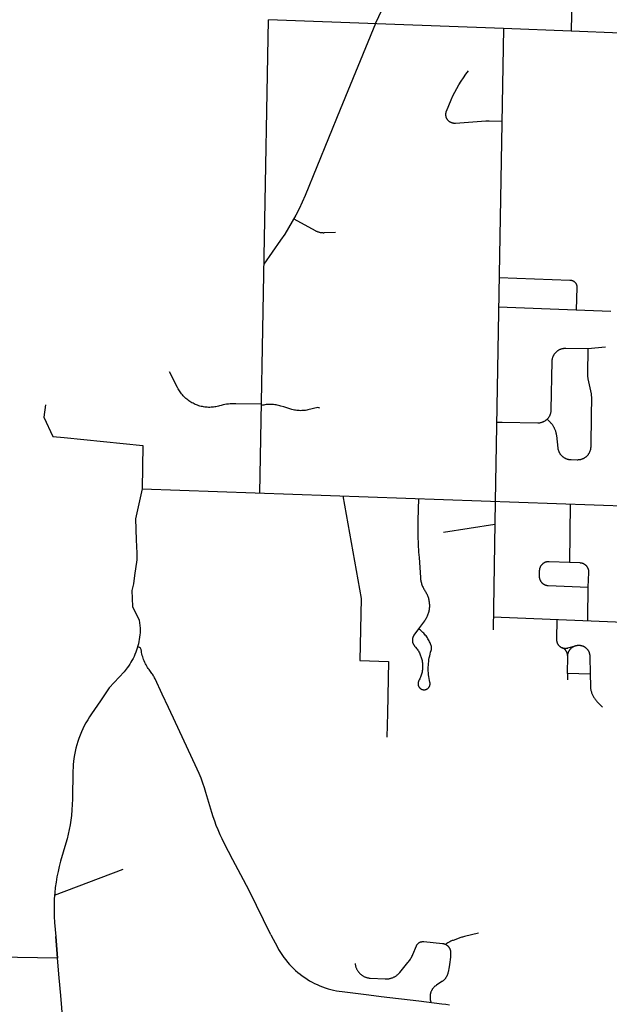
# Model space of a CAD drawing. Extents: x 1106967 to 1237511, y 151568 to 347478.
# Drawn here: x 1219009 to 1222320, y 231088 to 236618 of the extents above; entities that cross this region are included whole.
import ezdxf

# ---------------------------------------------------------------- set-up
doc = ezdxf.new("R2010")
doc.units = 0
doc.header["$LTSCALE"] = 25
doc.header["$MEASUREMENT"] = 0
doc.layers.add('Roads', color=12, linetype='CONTINUOUS')

msp = doc.modelspace()

# ---------------------------------------------------------------- linework, layer by layer
at = {"layer": 'Roads'}
for p, q in [((1222115.6, 237059), (1222105.4, 236554)), ((1220357.1, 233959.7), (1220405.1, 236618.3)), ((1221065.2, 236593.3), (1220405.1, 236618.3)), ((1221725.3, 236568.4), (1221065.2, 236593.3)), ((1221725.3, 236568.4), (1221679.3, 233912.7)), ((1222105.4, 236554), (1221725.3, 236568.4)), ((1222385.1, 236543.4), (1222105.4, 236554)), ((1222199.8, 234770.9), (1222297.7, 234780.1)), ((1219695.9, 233983.2), (1224307.3, 233819.2)), ((1221679.3, 233912.7), (1221666.8, 233191.8)), ((1221677, 233783), (1221388.3, 233737.3)), ((1221668, 233263.4), (1223861.6, 233174.1)), ((1222084.5, 232946.5), (1222084, 232911)), ((1219204.4, 231700), (1219589.6, 231846.1)), ((1218323.7, 231366.1), (1219221.7, 231348.5))]:
    msp.add_line(p, q, dxfattribs=at)
for points in [[(1221421.1, 237472.2), (1221005.8, 236595.6)], [(1221006.1, 236596.3), (1220808.4, 236113.6), (1220611.2, 235631.7), (1220595.1, 235593.9), (1220577.8, 235556.7), (1220559.3, 235520), (1220539.7, 235483.9), (1220518.9, 235448.5), (1220497.1, 235413.7), (1220474.2, 235379.6), (1220380.3, 235244.4)], [(1221716.3, 236047), (1221644.4, 236048.3), (1221638.6, 236048.3), (1221632.9, 236048.1), (1221627.1, 236047.8), (1221455.3, 236035.9), (1221453.6, 236035.8), (1221451.8, 236035.8), (1221450.1, 236035.8), (1221448.4, 236035.9), (1221446.7, 236036.1), (1221444.9, 236036.3), (1221443.2, 236036.5), (1221441.5, 236036.9), (1221439.9, 236037.2), (1221438.2, 236037.7), (1221436.5, 236038.2), (1221434.9, 236038.7), (1221433.3, 236039.3), (1221431.7, 236040), (1221430.1, 236040.7), (1221428.6, 236041.5), (1221427.1, 236042.3), (1221425.6, 236043.2), (1221424.1, 236044.2), (1221422.7, 236045.1), (1221421.3, 236046.2), (1221420, 236047.2), (1221418.7, 236048.4), (1221417.4, 236049.5), (1221416.2, 236050.7), (1221415, 236052), (1221413.8, 236053.3), (1221412.7, 236054.6), (1221411.7, 236056), (1221410.7, 236057.4), (1221409.7, 236058.8), (1221408.8, 236060.3), (1221408, 236061.8), (1221407.2, 236063.3), (1221406.4, 236064.9), (1221405.7, 236066.5), (1221405.1, 236068.1), (1221404.5, 236069.7), (1221404, 236071.3), (1221403.5, 236073), (1221403.1, 236074.7), (1221402.7, 236076.4), (1221402.4, 236078.1), (1221402.2, 236079.8), (1221402, 236081.5), (1221401.9, 236083.2), (1221401.8, 236084.9), (1221401.8, 236086.7), (1221401.9, 236088.4), (1221402, 236090.1), (1221402.2, 236091.8), (1221402.4, 236093.5), (1221402.7, 236095.2), (1221403.1, 236096.9), (1221403.5, 236098.6), (1221404, 236100.3), (1221404.5, 236101.9), (1221405.1, 236103.5), (1221405.7, 236105.1), (1221432.4, 236168.6), (1221441.9, 236190.2), (1221452.2, 236211.5), (1221463.2, 236232.4), (1221475, 236252.9), (1221487.5, 236273), (1221500.6, 236292.6), (1221514.5, 236311.8), (1221529, 236330.4)], [(1220548.2, 235499.3), (1220667.3, 235434.2), (1220670.4, 235432.6), (1220673.5, 235431.1), (1220676.7, 235429.7), (1220679.9, 235428.4), (1220683.1, 235427.2), (1220686.4, 235426.2), (1220689.8, 235425.3), (1220693.1, 235424.4), (1220696.5, 235423.7), (1220699.9, 235423.1), (1220703.3, 235422.7), (1220706.8, 235422.3), (1220710.2, 235422.1), (1220713.7, 235422), (1220717.1, 235422), (1220720.6, 235422.1), (1220781.6, 235424)], [(1221701.1, 235170.7), (1222098.9, 235156.1), (1222100.3, 235156.1), (1222101.7, 235155.9), (1222103.1, 235155.8), (1222104.5, 235155.5), (1222105.9, 235155.3), (1222107.3, 235154.9), (1222108.6, 235154.6), (1222110, 235154.2), (1222111.3, 235153.7), (1222112.6, 235153.2), (1222113.9, 235152.6), (1222115.2, 235152), (1222116.5, 235151.4), (1222117.7, 235150.7), (1222118.9, 235150), (1222120.1, 235149.2), (1222121.3, 235148.4), (1222122.4, 235147.5), (1222123.5, 235146.6), (1222124.5, 235145.7), (1222125.6, 235144.7), (1222126.6, 235143.7), (1222127.5, 235142.7), (1222128.5, 235141.6), (1222129.4, 235140.5), (1222130.2, 235139.4), (1222131, 235138.2), (1222131.8, 235137.1), (1222132.5, 235135.8), (1222133.2, 235134.6), (1222133.8, 235133.3), (1222134.4, 235132.1), (1222135, 235130.8), (1222135.5, 235129.4), (1222135.9, 235128.1), (1222136.3, 235126.8), (1222136.7, 235125.4), (1222137, 235124), (1222137.3, 235122.6), (1222137.5, 235121.2), (1222137.7, 235119.8), (1222137.8, 235118.4), (1222137.9, 235117), (1222137.9, 235115.6), (1222137.9, 235114.2), (1222133.3, 234988.8)], [(1221698.2, 235004.7), (1222133.3, 234988.8), (1222327.7, 234981.6)], [(1221687, 234357.1), (1221717.6, 234357.3), (1221917.5, 234353.8), (1221920.1, 234353.8), (1221922.7, 234353.9), (1221925.2, 234354.1), (1221927.8, 234354.3), (1221930.3, 234354.7), (1221932.8, 234355.1), (1221935.3, 234355.6), (1221937.8, 234356.3), (1221940.3, 234356.9), (1221942.7, 234357.7), (1221945.1, 234358.6), (1221947.5, 234359.5), (1221949.9, 234360.5), (1221952.2, 234361.6), (1221954.5, 234362.8), (1221956.7, 234364.1), (1221958.9, 234365.4), (1221961, 234366.8), (1221963.1, 234368.3), (1221965.2, 234369.8), (1221967.1, 234371.4), (1221969.1, 234373.1), (1221970.9, 234374.9), (1221972.8, 234376.7), (1221974.5, 234378.6), (1221976.2, 234380.5), (1221977.8, 234382.5), (1221979.4, 234384.5), (1221980.8, 234386.6), (1221982.2, 234388.7), (1221983.6, 234390.9), (1221984.8, 234393.2), (1221986, 234395.4), (1221987.1, 234397.7), (1221988.1, 234400.1), (1221989.1, 234402.5), (1221989.9, 234404.9), (1221990.7, 234407.3), (1221991.4, 234409.8), (1221992, 234412.3), (1221992.5, 234414.8), (1221993, 234417.3), (1221993.3, 234419.9), (1221993.6, 234422.4), (1221993.7, 234425), (1221993.8, 234427.5), (1221998.5, 234699.3), (1221998.6, 234702), (1221998.8, 234704.6), (1221999.1, 234707.2), (1221999.4, 234709.8), (1221999.9, 234712.3), (1222000.4, 234714.9), (1222001.1, 234717.4), (1222001.8, 234720), (1222002.6, 234722.5), (1222003.5, 234724.9), (1222004.5, 234727.3), (1222005.5, 234729.7), (1222006.7, 234732.1), (1222007.9, 234734.4), (1222009.2, 234736.7), (1222010.6, 234738.9), (1222012.1, 234741.1), (1222013.6, 234743.2), (1222015.2, 234745.2), (1222016.9, 234747.2), (1222018.6, 234749.2), (1222020.5, 234751.1), (1222022.3, 234752.9), (1222024.3, 234754.6), (1222026.3, 234756.3), (1222028.3, 234757.9), (1222030.5, 234759.5), (1222032.6, 234760.9), (1222034.9, 234762.3), (1222037.1, 234763.6), (1222039.4, 234764.9), (1222041.8, 234766), (1222044.2, 234767.1), (1222046.6, 234768.1), (1222049.1, 234769), (1222051.6, 234769.8), (1222054.1, 234770.5), (1222056.6, 234771.1), (1222059.2, 234771.7), (1222061.8, 234772.1), (1222064.3, 234772.5), (1222066.9, 234772.8), (1222069.6, 234772.9), (1222072.2, 234773), (1222074.8, 234773), (1222199.8, 234770.9), (1222197.3, 234627.8), (1222197.3, 234623.8), (1222197.4, 234619.9), (1222197.7, 234615.9), (1222198, 234612), (1222198.5, 234608), (1222199.2, 234604.1), (1222199.9, 234600.2), (1222217.3, 234516.2), (1222219.9, 234488.7), (1222218.4, 234400.5), (1222215.3, 234218.7), (1222215.2, 234216.1), (1222215, 234213.4), (1222214.7, 234210.8), (1222214.4, 234208.3), (1222213.9, 234205.7), (1222213.4, 234203.1), (1222212.7, 234200.6), (1222212, 234198.1), (1222211.2, 234195.6), (1222210.3, 234193.1), (1222209.3, 234190.7), (1222208.3, 234188.3), (1222207.1, 234185.9), (1222205.9, 234183.6), (1222204.6, 234181.4), (1222203.2, 234179.1), (1222201.7, 234177), (1222200.2, 234174.8), (1222198.6, 234172.8), (1222196.9, 234170.8), (1222195.1, 234168.8), (1222193.3, 234166.9), (1222191.4, 234165.1), (1222189.5, 234163.4), (1222187.5, 234161.7), (1222185.4, 234160.1), (1222183.3, 234158.5), (1222181.1, 234157.1), (1222178.9, 234155.7), (1222176.7, 234154.4), (1222174.3, 234153.1), (1222172, 234152), (1222169.6, 234150.9), (1222167.2, 234150), (1222164.7, 234149.1), (1222162.2, 234148.2), (1222159.7, 234147.5), (1222157.2, 234146.9), (1222154.6, 234146.3), (1222152, 234145.9), (1222149.4, 234145.5), (1222146.8, 234145.3), (1222144.2, 234145.1), (1222141.6, 234145), (1222139, 234145), (1222105.4, 234145.6), (1222102.8, 234145.6), (1222100.3, 234145.8), (1222097.7, 234146.1), (1222095.1, 234146.4), (1222092.6, 234146.9), (1222090.1, 234147.4), (1222087.6, 234148), (1222085.1, 234148.7), (1222082.7, 234149.5), (1222080.3, 234150.4), (1222077.9, 234151.3), (1222075.5, 234152.3), (1222073.2, 234153.4), (1222070.9, 234154.6), (1222068.7, 234155.9), (1222066.5, 234157.2), (1222064.3, 234158.6), (1222062.2, 234160.1), (1222060.2, 234161.7), (1222058.2, 234163.3), (1222056.3, 234165), (1222054.4, 234166.8), (1222052.6, 234168.6), (1222050.8, 234170.5), (1222049.1, 234172.4), (1222047.5, 234174.4), (1222046, 234176.5), (1222044.5, 234178.6), (1222043.1, 234180.7), (1222041.8, 234183), (1222040.5, 234185.2), (1222039.4, 234187.5), (1222038.3, 234189.8), (1222037.3, 234192.2), (1222036.3, 234194.6), (1222035.5, 234197), (1222034.7, 234199.5), (1222034, 234201.9), (1222033.4, 234204.4), (1222032.9, 234207), (1222032.5, 234209.5), (1222032.2, 234212), (1222024.1, 234282.7), (1222023.6, 234286.9), (1222022.9, 234291), (1222022, 234295.1), (1222021.1, 234299.2), (1222020, 234303.3), (1222018.7, 234307.3), (1222017.4, 234311.3), (1222015.9, 234315.2), (1222014.2, 234319.1), (1222012.4, 234322.9), (1222010.6, 234326.7), (1222008.5, 234330.4), (1222006.4, 234334), (1222004.1, 234337.5), (1222001.7, 234341), (1221999.3, 234344.4), (1221996.6, 234347.7), (1221993.9, 234350.9), (1221991.1, 234354), (1221970.9, 234374.9)], [(1220366.1, 234458.6), (1220221.8, 234461.2), (1220211.6, 234461.3), (1220201.4, 234460.9), (1220191.3, 234460.2), (1220181.1, 234459.2), (1220171, 234457.9), (1220161, 234456.2), (1220151, 234454.1), (1220141.1, 234451.7), (1220131.3, 234449), (1220124.6, 234447.1), (1220117.8, 234445.5), (1220111, 234444.1), (1220104.1, 234443), (1220097.2, 234442.1), (1220090.2, 234441.4), (1220083.2, 234441), (1220076.3, 234440.8), (1220069.3, 234440.9), (1220062.3, 234441.2), (1220055.4, 234441.7), (1220048.4, 234442.5), (1220041.5, 234443.6), (1220034.6, 234444.8), (1220027.8, 234446.4), (1220021.1, 234448.1), (1220014.4, 234450.1), (1220007.8, 234452.3), (1220001.2, 234454.8), (1219994.8, 234457.4), (1219988.4, 234460.3), (1219982.2, 234463.5), (1219976.1, 234466.8), (1219970, 234470.3), (1219964.2, 234474.1), (1219958.4, 234478.1), (1219952.8, 234482.2), (1219947.3, 234486.6), (1219942, 234491.1), (1219936.9, 234495.8), (1219931.9, 234500.7), (1219927.1, 234505.8), (1219922.5, 234511), (1219918, 234516.4), (1219913.8, 234521.9), (1219909.8, 234527.6), (1219905.9, 234533.5), (1219902.3, 234539.4), (1219898.8, 234545.5), (1219895.6, 234551.7), (1219851, 234641.2)], [(1219153.8, 234454.7), (1219143.9, 234385.4), (1219195.9, 234277.3), (1219258.4, 234271), (1219700.5, 234226.8), (1219695.9, 233983.2), (1219666.8, 233849.2), (1219659.3, 233814.9), (1219663.4, 233696.2), (1219666, 233621.4), (1219667.3, 233584.1), (1219654, 233495.8), (1219647.1, 233450.3), (1219638.1, 233412.3), (1219643.2, 233322.1), (1219680.1, 233244.6), (1219685.5, 233199.8), (1219685.4, 233187.3), (1219684.9, 233174.7), (1219683.9, 233162.2), (1219682.5, 233149.8), (1219680.7, 233137.4), (1219678.5, 233125), (1219675.8, 233112.8), (1219672.7, 233100.6), (1219669.2, 233088.6), (1219665.2, 233076.7), (1219660.9, 233064.9), (1219656.1, 233053.3), (1219651, 233041.9), (1219645.4, 233030.6), (1219639.5, 233019.6), (1219633.2, 233008.7), (1219626.5, 232998.1), (1219619.5, 232987.7), (1219612.1, 232977.6), (1219595.1, 232955.6), (1219510.6, 232866.1), (1219462.4, 232791.6), (1219411.9, 232718.6), (1219401, 232702.6), (1219390.7, 232686.2), (1219381, 232669.5), (1219371.9, 232652.5), (1219363.3, 232635.2), (1219355.3, 232617.6), (1219347.9, 232599.7), (1219341.1, 232581.6), (1219334.9, 232563.3), (1219329.4, 232544.8), (1219324.5, 232526.1), (1219320.2, 232507.3), (1219316.5, 232488.3), (1219313.5, 232469.2), (1219311.4, 232451.9), (1219309.7, 232434.5), (1219308.6, 232417), (1219308.1, 232399.5), (1219305.3, 232240.4), (1219304.3, 232209.8), (1219302.3, 232179.3), (1219299.3, 232148.8), (1219295.9, 232122.2), (1219291.7, 232095.6), (1219286.8, 232069.2), (1219281.3, 232043.5), (1219275, 232017.9), (1219268.1, 231992.5), (1219238.9, 231891.3), (1219231, 231862.2), (1219224.1, 231832.9), (1219218, 231803.4), (1219212.9, 231773.8), (1219208.8, 231744), (1219205.6, 231714), (1219203.1, 231680.6), (1219201.8, 231647.1), (1219201.7, 231613.5), (1219202.7, 231580), (1219204.9, 231546.5), (1219211.5, 231469.4), (1219221.8, 231346.2)], [(1220694.6, 234437.1), (1220683.8, 234440.2), (1220627.2, 234426.2), (1220620.4, 234425), (1220613.5, 234423.9), (1220606.6, 234423.1), (1220599.7, 234422.5), (1220592.7, 234422.2), (1220585.8, 234422.1), (1220578.8, 234422.3), (1220571.8, 234422.7), (1220564.9, 234423.4), (1220558, 234424.2), (1220551.1, 234425.4), (1220544.3, 234426.7), (1220537.5, 234428.3), (1220491.3, 234442.9), (1220475.6, 234447.9), (1220468.9, 234449.8), (1220462.2, 234451.6), (1220455.4, 234453.1), (1220448.6, 234454.4), (1220441.7, 234455.4), (1220434.8, 234456.2), (1220427.9, 234456.7), (1220421, 234457), (1220414, 234457.1), (1220407.1, 234456.9), (1220400.1, 234456.5), (1220393.2, 234455.9), (1220386.3, 234455), (1220379.5, 234453.9), (1220372.7, 234452.5), (1220365.9, 234450.9)], [(1220823.4, 233943.1), (1220926.3, 233366.2), (1220919.6, 233018.3), (1221079.5, 233012.6), (1221074, 232722.1), (1221071.4, 232588.9)], [(1221249, 233928), (1221244.6, 233805.3), (1221243.7, 233760.9), (1221244.2, 233716.4), (1221246, 233672), (1221249.2, 233627.6), (1221251.5, 233597.2), (1221259, 233484.6), (1221259.5, 233479.4), (1221260.1, 233474.2), (1221260.9, 233469), (1221261.9, 233463.9), (1221263.1, 233458.8), (1221264.4, 233453.7), (1221265.9, 233448.7), (1221267.6, 233443.7), (1221269.5, 233438.8), (1221271.5, 233434), (1221273.7, 233429.3), (1221276, 233424.6), (1221278.6, 233420), (1221281.3, 233415.5), (1221284.1, 233411.1), (1221286.9, 233406.8), (1221289.5, 233402.4), (1221292, 233397.9), (1221294.3, 233393.3), (1221296.5, 233388.6), (1221298.5, 233383.9), (1221300.4, 233379.1), (1221302, 233374.3), (1221303.6, 233369.4), (1221304.9, 233364.4), (1221306.1, 233359.4), (1221307.1, 233354.4), (1221307.9, 233349.3), (1221308.6, 233344.2), (1221309, 233339.1), (1221309.3, 233334), (1221309.5, 233328.8), (1221309.4, 233323.7), (1221309.2, 233318.6), (1221308.8, 233313.4), (1221308.2, 233308.3), (1221307.5, 233303.2), (1221306.6, 233298.2), (1221305.5, 233293.2), (1221304.2, 233288.2), (1221302.8, 233283.3), (1221301.2, 233278.4), (1221299.4, 233273.6), (1221297.5, 233268.8), (1221295.4, 233264.1), (1221293.1, 233259.5), (1221290.7, 233254.9), (1221288.1, 233250.5), (1221285.4, 233246.1), (1221282.6, 233241.9), (1221248.8, 233196.3), (1221222.3, 233160.7), (1221221.4, 233159.3), (1221220.5, 233157.9), (1221219.7, 233156.4), (1221218.9, 233154.9), (1221218.2, 233153.4), (1221217.5, 233151.9), (1221216.9, 233150.3), (1221216.3, 233148.7), (1221215.8, 233147.1), (1221215.3, 233145.5), (1221214.9, 233143.9), (1221214.6, 233142.3), (1221214.3, 233140.6), (1221214, 233138.9), (1221213.9, 233137.3), (1221213.8, 233135.6), (1221213.7, 233133.9), (1221213.7, 233132.2), (1221213.8, 233130.6), (1221213.9, 233128.9), (1221214, 233127.2), (1221214.3, 233125.6), (1221214.6, 233123.9), (1221214.9, 233122.3), (1221215.3, 233120.6), (1221215.8, 233119), (1221216.3, 233117.4), (1221216.9, 233115.8), (1221217.5, 233114.3), (1221218.2, 233112.8), (1221218.9, 233111.2), (1221219.7, 233109.8), (1221220.5, 233108.3), (1221221.4, 233106.9), (1221222.4, 233105.5), (1221223.4, 233104.1), (1221224.4, 233102.8), (1221225.5, 233101.5), (1221226.6, 233100.3), (1221230.5, 233095.9), (1221234.2, 233091.4), (1221237.8, 233086.8), (1221241.2, 233082.1), (1221244.5, 233077.2), (1221247.6, 233072.3), (1221250.5, 233067.2), (1221253.2, 233062.1), (1221255.7, 233056.8), (1221258.1, 233051.5), (1221260.3, 233046), (1221262.3, 233040.5), (1221264, 233035), (1221265.6, 233029.4), (1221267, 233023.7), (1221268.2, 233018), (1221269.2, 233012.2), (1221270, 233006.4), (1221270.6, 233000.6), (1221271, 232994.8), (1221271.2, 232989), (1221271.2, 232983.1), (1221270.9, 232977.3), (1221270.5, 232971.5), (1221269.9, 232965.7), (1221269, 232959.9), (1221268, 232954.1), (1221266.8, 232948.4), (1221265.3, 232942.8), (1221263.7, 232937.2), (1221261.9, 232931.6), (1221259.8, 232926.1), (1221257.6, 232920.7), (1221255.2, 232915.4), (1221252.6, 232910.2), (1221249.9, 232905), (1221249.3, 232904), (1221248.8, 232902.9), (1221248.3, 232901.9), (1221247.9, 232900.8), (1221247.5, 232899.6), (1221247.1, 232898.5), (1221246.7, 232897.4), (1221246.5, 232896.2), (1221246.2, 232895.1), (1221246, 232893.9), (1221245.8, 232892.7), (1221245.7, 232891.6), (1221245.6, 232890.4), (1221245.6, 232889.2), (1221245.5, 232888), (1221245.6, 232886.8), (1221245.7, 232885.7), (1221245.8, 232884.5), (1221245.9, 232883.3), (1221246.1, 232882.1), (1221246.4, 232881), (1221246.6, 232879.8), (1221247, 232878.7), (1221247.3, 232877.6), (1221247.7, 232876.5), (1221248.2, 232875.4), (1221248.6, 232874.3), (1221249.1, 232873.2), (1221249.7, 232872.2), (1221250.3, 232871.1), (1221250.9, 232870.1), (1221251.5, 232869.1), (1221252.2, 232868.2), (1221253, 232867.2), (1221253.7, 232866.3), (1221254.5, 232865.4), (1221255.3, 232864.6), (1221256.2, 232863.7), (1221257, 232862.9), (1221257.9, 232862.2), (1221258.8, 232861.4), (1221259.8, 232860.7), (1221260.8, 232860.1), (1221261.8, 232859.4), (1221262.8, 232858.8), (1221263.8, 232858.3), (1221264.9, 232857.7), (1221266, 232857.2), (1221267.1, 232856.8), (1221268.2, 232856.4), (1221269.3, 232856), (1221270.4, 232855.7), (1221271.6, 232855.4), (1221272.7, 232855.1), (1221273.9, 232854.9), (1221275.1, 232854.7), (1221276.2, 232854.6), (1221277.4, 232854.5), (1221278.6, 232854.4), (1221279.8, 232854.4), (1221281, 232854.4), (1221282.1, 232854.5), (1221283.3, 232854.6), (1221284.5, 232854.8), (1221285.7, 232855), (1221286.8, 232855.2), (1221288, 232855.5), (1221289.1, 232855.8), (1221290.2, 232856.1), (1221291.4, 232856.5), (1221292.5, 232857), (1221293.6, 232857.4), (1221294.6, 232857.9), (1221295.7, 232858.5), (1221296.7, 232859.1), (1221297.7, 232859.7), (1221298.7, 232860.3), (1221299.7, 232861), (1221300.6, 232861.7), (1221301.5, 232862.5), (1221302.4, 232863.3), (1221303.3, 232864.1), (1221304.1, 232864.9), (1221304.9, 232865.8), (1221305.7, 232866.7), (1221306.4, 232867.6), (1221307.1, 232868.5), (1221307.8, 232869.5), (1221308.5, 232870.5), (1221309.1, 232871.5), (1221309.6, 232872.6), (1221310.2, 232873.6), (1221310.7, 232874.7), (1221311.1, 232875.8), (1221311.5, 232876.9), (1221311.9, 232878), (1221312.3, 232879.1), (1221312.6, 232880.3), (1221312.8, 232881.4), (1221313, 232882.6), (1221313.2, 232883.8), (1221313.4, 232885), (1221313.5, 232886.1), (1221313.5, 232887.3), (1221313.5, 232888.5), (1221313.5, 232889.7), (1221313.5, 232890.9), (1221313.4, 232892), (1221313.2, 232893.2), (1221313, 232894.4), (1221312.8, 232895.5), (1221312.5, 232896.7), (1221310.1, 232907.1), (1221308, 232917.6), (1221306.3, 232928.1), (1221304.9, 232938.7), (1221303.9, 232949.3), (1221303.3, 232960), (1221303, 232970.7), (1221303.1, 232981.4), (1221303.5, 232992), (1221304.3, 233002.7), (1221305.4, 233013.3), (1221306.9, 233023.9), (1221308.8, 233034.4), (1221311, 233044.8), (1221313.6, 233055.2), (1221316.5, 233065.5), (1221319.8, 233075.7), (1221320.2, 233076.9), (1221320.5, 233078.2), (1221320.8, 233079.5), (1221321.1, 233080.8), (1221321.4, 233082.1), (1221321.5, 233083.5), (1221321.7, 233084.8), (1221321.8, 233086.1), (1221321.9, 233087.4), (1221321.9, 233088.8), (1221321.8, 233090.1), (1221321.8, 233091.5), (1221321.6, 233092.8), (1221321.5, 233094.1), (1221321.3, 233095.4), (1221321, 233096.7), (1221320.7, 233098), (1221320.4, 233099.3), (1221320, 233100.6), (1221317.9, 233106.7), (1221315.7, 233112.7), (1221313.2, 233118.6), (1221310.6, 233124.4), (1221307.7, 233130.1), (1221304.6, 233135.7), (1221301.4, 233141.2), (1221297.9, 233146.6), (1221294.3, 233151.9), (1221290.5, 233157), (1221286.5, 233162), (1221282.3, 233166.8), (1221278, 233171.5), (1221273.5, 233176.1), (1221268.8, 233180.5), (1221264, 233184.7), (1221259.1, 233188.8), (1221254, 233192.6), (1221248.8, 233196.3)], [(1222100.5, 233897.7), (1222096.5, 233569.2), (1221981.2, 233573.9), (1221979.4, 233574), (1221977.6, 233574), (1221975.8, 233573.9), (1221973.9, 233573.7), (1221972.1, 233573.5), (1221970.3, 233573.2), (1221968.6, 233572.9), (1221966.8, 233572.5), (1221965, 233572.1), (1221963.3, 233571.5), (1221961.6, 233571), (1221959.9, 233570.3), (1221958.2, 233569.6), (1221956.5, 233568.9), (1221954.9, 233568.1), (1221953.3, 233567.2), (1221951.7, 233566.3), (1221950.2, 233565.3), (1221948.7, 233564.3), (1221947.2, 233563.2), (1221945.8, 233562.1), (1221944.4, 233560.9), (1221943.1, 233559.7), (1221941.8, 233558.4), (1221940.5, 233557.1), (1221939.3, 233555.7), (1221938.1, 233554.3), (1221937, 233552.9), (1221936, 233551.4), (1221934.9, 233549.9), (1221934, 233548.4), (1221933.1, 233546.8), (1221932.2, 233545.2), (1221931.4, 233543.6), (1221930.7, 233541.9), (1221930, 233540.2), (1221929.4, 233538.5), (1221928.8, 233536.8), (1221928.3, 233535), (1221927.9, 233533.3), (1221927.5, 233531.5), (1221927.2, 233529.7), (1221927, 233527.9), (1221926.8, 233526.1), (1221926.6, 233524.3), (1221926.6, 233522.5), (1221926, 233493.6), (1221926, 233491.8), (1221926.1, 233490), (1221926.2, 233488.2), (1221926.4, 233486.4), (1221926.6, 233484.6), (1221926.9, 233482.8), (1221927.3, 233481), (1221927.7, 233479.3), (1221928.2, 233477.5), (1221928.8, 233475.8), (1221929.4, 233474.1), (1221930.1, 233472.4), (1221930.8, 233470.8), (1221931.6, 233469.1), (1221932.4, 233467.5), (1221933.3, 233466), (1221934.2, 233464.4), (1221935.2, 233462.9), (1221936.3, 233461.4), (1221937.4, 233460), (1221938.5, 233458.6), (1221939.7, 233457.3), (1221940.9, 233455.9), (1221942.2, 233454.7), (1221943.5, 233453.4), (1221944.9, 233452.3), (1221946.3, 233451.1), (1221947.8, 233450.1), (1221949.2, 233449), (1221950.8, 233448), (1221952.3, 233447.1), (1221953.9, 233446.2), (1221955.5, 233445.4), (1221957.1, 233444.6), (1221958.8, 233443.9), (1221960.5, 233443.3), (1221962.2, 233442.7), (1221963.9, 233442.2), (1221965.7, 233441.7), (1221967.4, 233441.3), (1221969.2, 233440.9), (1221971, 233440.6), (1221972.8, 233440.4), (1221974.6, 233440.2), (1221976.4, 233440.1), (1222201.9, 233430.9)], [(1222199.9, 233241.8), (1222199.9, 233257.5), (1222201.9, 233430.9), (1222205.4, 233513.7), (1222205.4, 233515.5), (1222205.3, 233517.3), (1222205.2, 233519.1), (1222205, 233520.9), (1222204.7, 233522.7), (1222204.4, 233524.4), (1222204, 233526.2), (1222203.6, 233528), (1222203.1, 233529.7), (1222202.6, 233531.4), (1222201.9, 233533.1), (1222201.3, 233534.8), (1222200.5, 233536.4), (1222199.8, 233538), (1222198.9, 233539.6), (1222198, 233541.2), (1222197.1, 233542.7), (1222196.1, 233544.2), (1222195, 233545.7), (1222193.9, 233547.1), (1222192.8, 233548.5), (1222191.6, 233549.8), (1222190.4, 233551.1), (1222189.1, 233552.4), (1222187.8, 233553.6), (1222186.4, 233554.8), (1222185, 233555.9), (1222183.6, 233557), (1222182.1, 233558), (1222180.6, 233559), (1222179, 233559.9), (1222177.4, 233560.8), (1222175.8, 233561.6), (1222174.2, 233562.3), (1222172.6, 233563), (1222170.9, 233563.7), (1222169.2, 233564.3), (1222167.5, 233564.8), (1222165.7, 233565.3), (1222164, 233565.7), (1222162.2, 233566), (1222160.4, 233566.3), (1222158.6, 233566.5), (1222156.8, 233566.7), (1222155.1, 233566.8), (1222096.5, 233569.2)], [(1222024.8, 233248.9), (1222023.2, 233137.8), (1222023.2, 233136), (1222023.2, 233134.3), (1222023.4, 233132.6), (1222023.6, 233130.9), (1222023.8, 233129.2), (1222024.1, 233127.5), (1222024.4, 233125.8), (1222024.9, 233124.2), (1222025.3, 233122.5), (1222025.9, 233120.9), (1222026.4, 233119.2), (1222027.1, 233117.7), (1222027.8, 233116.1), (1222028.5, 233114.5), (1222029.3, 233113), (1222030.2, 233111.5), (1222031.1, 233110.1), (1222032, 233108.6), (1222033, 233107.2), (1222034.1, 233105.9), (1222035.2, 233104.5), (1222036.3, 233103.2), (1222037.5, 233102), (1222038.7, 233100.8), (1222040, 233099.6), (1222041.3, 233098.5), (1222042.6, 233097.4), (1222044, 233096.4), (1222045.4, 233095.4), (1222046.9, 233094.5), (1222048.3, 233093.6), (1222049.9, 233092.8), (1222051.4, 233092), (1222053, 233091.3), (1222054.5, 233090.6), (1222056.1, 233090), (1222057.7, 233089.5), (1222059.3, 233089), (1222061, 233088.5), (1222062.6, 233088.2), (1222064.3, 233087.8), (1222065.9, 233087.6), (1222067.6, 233087.3), (1222069.3, 233087.2), (1222071, 233087.1), (1222072.6, 233087), (1222074.3, 233087), (1222076, 233087.1), (1222077.7, 233087.2), (1222079.4, 233087.4), (1222081.1, 233087.7), (1222082.7, 233088), (1222084.4, 233088.3), (1222086, 233088.7), (1222087.6, 233089.2), (1222129.9, 233102), (1222132, 233102.5), (1222134.1, 233103.1), (1222136.2, 233103.5), (1222138.3, 233103.9), (1222140.5, 233104.2), (1222142.6, 233104.4), (1222144.8, 233104.5), (1222146.9, 233104.6), (1222149.1, 233104.6), (1222151.2, 233104.5), (1222153.4, 233104.4), (1222155.5, 233104.1), (1222157.7, 233103.8), (1222159.8, 233103.4), (1222161.9, 233103), (1222164, 233102.5), (1222166.1, 233101.9), (1222168.1, 233101.2), (1222170.1, 233100.5), (1222172.1, 233099.7), (1222174.1, 233098.8), (1222176, 233097.8), (1222178, 233096.8), (1222179.8, 233095.7), (1222181.6, 233094.6), (1222183.4, 233093.4), (1222185.2, 233092.1), (1222186.9, 233090.8), (1222188.5, 233089.4), (1222190.1, 233088), (1222191.7, 233086.5), (1222193.2, 233084.9), (1222194.6, 233083.3), (1222196, 233081.7), (1222197.3, 233080), (1222198.6, 233078.2), (1222199.8, 233076.5), (1222201, 233074.6), (1222202.1, 233072.8), (1222203.1, 233070.9), (1222204, 233068.9), (1222204.9, 233067), (1222205.7, 233065), (1222206.5, 233062.9), (1222207.1, 233060.9), (1222207.7, 233058.8), (1222208.3, 233056.7), (1222208.7, 233054.6), (1222209.1, 233052.5), (1222209.4, 233050.4), (1222209.6, 233048.2), (1222209.8, 233046.1), (1222209.9, 233043.9), (1222212.1, 232941.3), (1222213.4, 232877.1), (1222213.6, 232872.7), (1222213.9, 232868.3), (1222214.4, 232863.9), (1222215, 232859.5), (1222215.8, 232855.1), (1222216.7, 232850.8), (1222217.7, 232846.5), (1222218.9, 232842.3), (1222220.3, 232838.1), (1222221.8, 232833.9), (1222223.4, 232829.8), (1222225.2, 232825.7), (1222227.1, 232821.8), (1222229.1, 232817.8), (1222231.3, 232814), (1222233.6, 232810.2), (1222236, 232806.5), (1222238.6, 232802.9), (1222241.3, 232799.4), (1222244.1, 232796), (1222247, 232792.7), (1222250, 232789.4), (1222281.5, 232756.9)], [(1220418.7, 231478.1), (1220296.9, 231726.3), (1220251, 231814.1), (1220206.4, 231899.3), (1220157.4, 231993.1), (1220145.6, 232016.3), (1220134.5, 232039.9), (1220122.7, 232067.1), (1220112.9, 232091.3), (1220103.8, 232115.7), (1220095.4, 232140.5), (1220087.7, 232165.4), (1220054.9, 232276.7), (1220046.5, 232303.7), (1220037.2, 232330.5), (1220027.2, 232357), (1220016.4, 232383.2), (1220004.9, 232409.1), (1219871.9, 232694.9), (1219856.8, 232727.6), (1219844.2, 232754.6), (1219809.5, 232829.2), (1219769.3, 232915.6), (1219766.7, 232921), (1219763.9, 232926.4), (1219761, 232931.6), (1219757.9, 232936.7), (1219754.6, 232941.8), (1219751.1, 232946.7), (1219747.6, 232951.5), (1219743.8, 232956.2), (1219739.4, 232961.8), (1219735.1, 232967.6), (1219730.9, 232973.5), (1219727, 232979.4), (1219722.7, 232986.5), (1219718.6, 232993.7), (1219714.8, 233001), (1219711.2, 233008.5), (1219707.9, 233016.1), (1219704.8, 233023.7), (1219702, 233031.5), (1219699.5, 233039.4), (1219697.3, 233047.4), (1219695.3, 233055.4), (1219693.6, 233063.5), (1219692.2, 233071.6), (1219691.1, 233079.8), (1219687.8, 233087.4), (1219680.9, 233091.3), (1219671.2, 233095.4)], [(1222212.1, 232941.3), (1222084.5, 232946.5), (1222085.9, 233043.5), (1222085.9, 233045.2), (1222085.8, 233046.9), (1222085.7, 233048.7), (1222085.5, 233050.4), (1222085.3, 233052.1), (1222085, 233053.8), (1222084.6, 233055.4), (1222084.2, 233057.1), (1222083.7, 233058.8), (1222083.2, 233060.4), (1222082.6, 233062), (1222082, 233063.6), (1222081.3, 233065.2), (1222080.5, 233066.7), (1222079.7, 233068.3), (1222078.9, 233069.8), (1222078, 233071.2), (1222077, 233072.6), (1222076, 233074), (1222075, 233075.4), (1222073.9, 233076.7), (1222072.8, 233078), (1222071.6, 233079.3), (1222070.3, 233080.5), (1222069.1, 233081.6), (1222067.8, 233082.8), (1222066.4, 233083.8), (1222065.1, 233084.9), (1222063.6, 233085.8), (1222062.2, 233086.8), (1222060.7, 233087.6), (1222059.2, 233088.5), (1222057.7, 233089.2), (1222056.1, 233090), (1222054.5, 233090.6)], [(1222085.9, 233043.5), (1222086, 233045.6), (1222086.1, 233047.7), (1222086.3, 233049.8), (1222086.6, 233051.9), (1222086.9, 233054), (1222087.4, 233056.1), (1222087.9, 233058.2), (1222088.4, 233060.2), (1222089.1, 233062.2), (1222089.8, 233064.2), (1222090.5, 233066.2), (1222091.4, 233068.1), (1222092.3, 233070), (1222093.2, 233071.9), (1222094.3, 233073.8), (1222095.4, 233075.6), (1222096.5, 233077.3), (1222097.7, 233079.1), (1222099, 233080.8), (1222100.3, 233082.4), (1222101.7, 233084), (1222103.2, 233085.6), (1222104.7, 233087.1), (1222106.2, 233088.5), (1222107.8, 233089.9), (1222109.4, 233091.2), (1222111.1, 233092.5), (1222112.8, 233093.8), (1222114.6, 233094.9), (1222116.4, 233096), (1222118.3, 233097.1), (1222120.1, 233098), (1222122, 233099), (1222124, 233099.8), (1222125.9, 233100.6), (1222127.9, 233101.3), (1222129.9, 233102)], [(1220162.9, 225994.1), (1220060.7, 226490.2), (1219991.6, 226825.4), (1219934.6, 227102), (1219887.9, 227328.3), (1219816.8, 227673.2), (1219755, 227972.9), (1219710.8, 228187.6), (1219658.9, 228439.2), (1219611.5, 228669.4), (1219551.6, 228959.8), (1219410.3, 229645.5), (1219360.9, 229941.2), (1219349, 230015), (1219339, 230089.1), (1219328.4, 230193.1), (1219285.5, 230585.9), (1219264.6, 230835.1), (1219239.4, 231136.9), (1219231, 231237.1), (1219221.8, 231346.3), (1219211.4, 231469.4)], [(1220418.7, 231478.1), (1220456.1, 231407.9), (1220462.8, 231395.9), (1220469.8, 231384), (1220477.1, 231372.3), (1220484.8, 231360.9), (1220492.8, 231349.7), (1220502.7, 231336.8), (1220512.9, 231324.2), (1220523.6, 231312), (1220534.7, 231300.2), (1220546.2, 231288.7), (1220558.1, 231277.7), (1220570.3, 231267), (1220582.9, 231256.8), (1220595.9, 231247), (1220609.1, 231237.7), (1220622.7, 231228.8), (1220636.6, 231220.4), (1220650.7, 231212.4), (1220665.1, 231205), (1220679.8, 231198), (1220694.7, 231191.6), (1220709.7, 231185.6), (1220725, 231180.2), (1220740.5, 231175.3), (1220756.1, 231170.9), (1220771.9, 231167), (1220787.7, 231163.7), (1220803.7, 231160.9), (1220819.8, 231158.7), (1220969.2, 231140.5), (1221038.8, 231132.1), (1221250.2, 231106.4), (1221379.4, 231090.7), (1221401.2, 231087.7), (1221422.8, 231084.1)], [(1221584.8, 231486.9), (1221506.4, 231468.4), (1221501.1, 231467.1), (1221495.9, 231465.6), (1221490.7, 231464), (1221485.5, 231462.3), (1221442.2, 231447), (1221437.7, 231445.3), (1221433.3, 231443.5), (1221428.9, 231441.6), (1221424.6, 231439.5), (1221420.4, 231437.3), (1221416.3, 231434.9), (1221412.2, 231432.5), (1221408.2, 231429.9), (1221404.3, 231427.1), (1221400.5, 231424.3)], [(1220892.6, 231316.7), (1220892.9, 231313.5), (1220893.3, 231310.4), (1220893.9, 231307.3), (1220894.5, 231304.3), (1220895.3, 231301.2), (1220896.2, 231298.2), (1220897.1, 231295.2), (1220898.2, 231292.2), (1220899.4, 231289.3), (1220900.7, 231286.4), (1220902.1, 231283.6), (1220903.5, 231280.8), (1220905.1, 231278.1), (1220906.8, 231275.4), (1220908.6, 231272.8), (1220910.4, 231270.3), (1220912.4, 231267.8), (1220914.4, 231265.4), (1220916.5, 231263.1), (1220918.7, 231260.8), (1220920.9, 231258.6), (1220923.3, 231256.5), (1220925.7, 231254.5), (1220928.2, 231252.6), (1220930.7, 231250.7), (1220933.3, 231249), (1220936, 231247.3), (1220938.7, 231245.8), (1220941.5, 231244.3), (1220944.4, 231242.9), (1220947.2, 231241.6), (1220950.1, 231240.5), (1220953.1, 231239.4), (1220956.1, 231238.4), (1220959.1, 231237.6), (1220962.2, 231236.8), (1220965.3, 231236.2), (1220968.4, 231235.6), (1220971.5, 231235.2), (1220974.6, 231234.9), (1220977.7, 231234.7), (1221061.6, 231230.5), (1221065, 231230.4), (1221068.5, 231230.4), (1221071.9, 231230.5), (1221075.4, 231230.8), (1221078.8, 231231.1), (1221082.2, 231231.6), (1221085.6, 231232.2), (1221089, 231232.9), (1221092.4, 231233.8), (1221095.7, 231234.7), (1221099, 231235.8), (1221102.2, 231237), (1221105.4, 231238.3), (1221108.6, 231239.7), (1221111.7, 231241.2), (1221114.7, 231242.8), (1221117.7, 231244.5), (1221120.7, 231246.3), (1221123.6, 231248.2), (1221126.4, 231250.3), (1221129.1, 231252.4), (1221131.7, 231254.6), (1221134.3, 231256.9), (1221136.8, 231259.3), (1221139.2, 231261.7), (1221141.6, 231264.3), (1221143.8, 231266.9), (1221189.3, 231322.3), (1221192.9, 231326.9), (1221196.4, 231331.6), (1221199.8, 231336.4), (1221203, 231341.4), (1221206, 231346.4), (1221208.8, 231351.5), (1221211.5, 231356.7), (1221214, 231362), (1221216.4, 231367.4), (1221236.3, 231415.4), (1221236.9, 231416.7), (1221237.5, 231418), (1221238.1, 231419.2), (1221238.8, 231420.4), (1221239.5, 231421.6), (1221240.3, 231422.7), (1221241.1, 231423.8), (1221241.9, 231424.9), (1221242.8, 231426), (1221243.7, 231427), (1221244.7, 231428), (1221245.6, 231429), (1221246.7, 231429.9), (1221247.7, 231430.8), (1221248.8, 231431.7), (1221249.9, 231432.5), (1221251, 231433.3), (1221252.2, 231434.1), (1221253.4, 231434.8), (1221254.6, 231435.4), (1221255.8, 231436.1), (1221257.1, 231436.6), (1221258.3, 231437.2), (1221259.6, 231437.7), (1221260.9, 231438.1), (1221262.2, 231438.5), (1221263.6, 231438.9), (1221264.9, 231439.2), (1221266.3, 231439.5), (1221267.6, 231439.7), (1221269, 231439.9), (1221270.4, 231440), (1221271.8, 231440.1), (1221273.1, 231440.1), (1221274.5, 231440.1), (1221275.9, 231440), (1221277.3, 231439.9), (1221383.2, 231429.3), (1221384.9, 231429.1), (1221386.6, 231428.8), (1221388.3, 231428.5), (1221390, 231428.1), (1221391.7, 231427.7), (1221393.3, 231427.2), (1221394.9, 231426.6), (1221396.6, 231426), (1221398.2, 231425.4), (1221399.7, 231424.6), (1221401.3, 231423.9), (1221402.8, 231423.1), (1221404.3, 231422.2), (1221405.7, 231421.3), (1221407.2, 231420.3), (1221408.5, 231419.3), (1221409.9, 231418.2), (1221411.2, 231417.1), (1221412.5, 231415.9), (1221413.7, 231414.7), (1221414.9, 231413.5), (1221416.1, 231412.2), (1221417.2, 231410.8), (1221418.2, 231409.5), (1221419.2, 231408.1), (1221420.2, 231406.7), (1221421.1, 231405.2), (1221422, 231403.7), (1221422.8, 231402.2), (1221423.5, 231400.6), (1221424.2, 231399), (1221424.9, 231397.4), (1221425.5, 231395.8), (1221426, 231394.2), (1221426.5, 231392.5), (1221426.9, 231390.9), (1221427.3, 231389.2), (1221427.6, 231387.5), (1221427.8, 231385.8), (1221428, 231384), (1221428.1, 231382.3), (1221428.2, 231380.6), (1221428.2, 231378.9), (1221427.9, 231365.4), (1221427.2, 231352), (1221426.1, 231338.6), (1221424.6, 231325.2), (1221422.7, 231311.8), (1221420.4, 231298.6), (1221414.4, 231267.3), (1221413.9, 231264.6), (1221413.3, 231262), (1221412.5, 231259.4), (1221411.7, 231256.9), (1221410.8, 231254.3), (1221409.9, 231251.8), (1221408.8, 231249.3), (1221407.7, 231246.9), (1221406.4, 231244.5), (1221405.1, 231242.2), (1221403.7, 231239.9), (1221402.3, 231237.6), (1221400.8, 231235.4), (1221399.1, 231233.2), (1221397.5, 231231.1), (1221395.7, 231229.1), (1221393.9, 231227.1), (1221392, 231225.2), (1221390.1, 231223.3), (1221388.1, 231221.5), (1221386, 231219.8), (1221383.9, 231218.2), (1221381.7, 231216.6), (1221379.5, 231215.1), (1221349.2, 231195.4), (1221346.9, 231193.8), (1221344.7, 231192.2), (1221342.5, 231190.5), (1221340.4, 231188.7), (1221338.3, 231186.9), (1221336.3, 231185), (1221334.4, 231183), (1221332.6, 231180.9), (1221330.8, 231178.8), (1221329.1, 231176.7), (1221327.4, 231174.4), (1221325.9, 231172.1), (1221324.4, 231169.8), (1221323, 231167.4), (1221321.7, 231165), (1221320.5, 231162.5), (1221319.4, 231160), (1221318.3, 231157.4), (1221317.4, 231154.8), (1221316.5, 231152.2), (1221315.7, 231149.5), (1221315, 231146.9), (1221314.4, 231144.2), (1221313.9, 231141.5), (1221313.5, 231138.7), (1221313.2, 231136), (1221313, 231133.2), (1221312.9, 231130.5), (1221312.9, 231127.7), (1221312.9, 231124.9), (1221313.1, 231122.2), (1221313.3, 231119.4), (1221313.7, 231116.7), (1221314.2, 231113.9), (1221314.7, 231111.2), (1221315.3, 231108.5), (1221316.1, 231105.9), (1221316.9, 231103.2), (1221317.8, 231100.6), (1221318.8, 231098.1)]]:
    msp.add_lwpolyline(points, dxfattribs=at)

doc.saveas('drawing.dxf')
